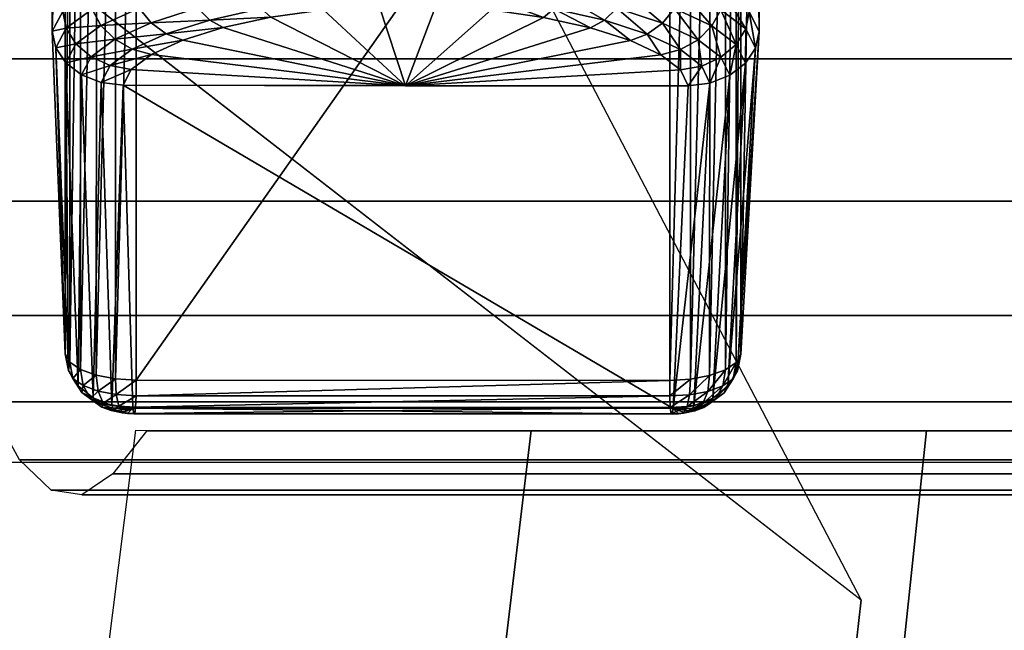
# Model space of a CAD drawing. Units: millimetres. Extents: x 34 to 830, y 1 to 768.
# Drawn here: x 184 to 244, y 488 to 525 of the extents above; entities that cross this region are included whole.
import ezdxf

# ---------------------------------------------------------------- set-up
doc = ezdxf.new("R2010")
doc.units = ezdxf.units.MM
doc.header["$LTSCALE"] = 200
for name, color, linetype in [('72_HWAP_INSERT', 7, 'Continuous'), ('72_HWAP_SS_D2_ANY', 7, 'Continuous'), ('72_HWAP_SS_D3_AURN-SEAT-MLEG', 7, 'Continuous'), ('72_HWAP_SS_D3_AURN-SEAT-SINGLEFAB', 7, 'Continuous')]:
    doc.layers.add(name, color=color, linetype=linetype)

# ---------------------------------------------------------------- blocks, each defined once
blk = doc.blocks.new('72HCSS34854-0011_SEATBACK')
for points in [[(-0.341917, 0.440989, 0.673057), (-0.286397, 0.288758, 0.101525), (-0.200921, 0.222451, 0.101525), (-0.270397, 0.35537, 0.673106)], [(-0.270397, 0.35537, 0.673106), (-0.302883, -0.183915, 0.662777), (-0.246355, -0.18206, 0.101525), (-0.200921, 0.222451, 0.101525)]]:
    blk.add_3dface(points)
for points, invisible_edges in [([(-0.286397, 0.288758, 0.101525), (-0.200921, 0.222451, 0.101525), (-0.246355, -0.18206, 0.101525), (-0.286397, 0.288758, 0.101525)], 4), ([(-0.246355, -0.18206, 0.101525), (-0.24701, -0.185123, 0.101525), (-0.286397, 0.288758, 0.101525)], 10), ([(-0.24701, -0.185123, 0.101525), (-0.248395, -0.187933, 0.101525), (-0.286397, 0.288758, 0.101525)], 10), ([(-0.248395, -0.187933, 0.101525), (-0.250426, -0.190318, 0.101525), (-0.286397, 0.288758, 0.101525)], 10), ([(-0.250426, -0.190318, 0.101525), (-0.252978, -0.192134, 0.101525), (-0.286397, 0.288758, 0.101525)], 10)]:
    blk.add_3dface(points, dxfattribs=dict(invisible_edges=invisible_edges))
mesh = blk.add_polymesh((2, 16))
for k, corner in enumerate([(0.264751, 0.35537, 0.673106), (0.266961, 0.33655, 0.664376), (0.264419, 0.319638, 0.651948), (0.262677, 0.304399, 0.637295), (0.260835, 0.290165, 0.62168), (0.258945, 0.27712, 0.605064), (0.257023, 0.265422, 0.587478), (0.255079, 0.255209, 0.568994), (0.253122, 0.246594, 0.549713), (0.251165, 0.239663, 0.529766), (0.249218, 0.234445, 0.509302), (0.247288, 0.23094, 0.488475), (0.245377, 0.229104, 0.467432), (0.243521, 0.228812, 0.446306), (0.241633, 0.230094, 0.425221), (0.233024, 0.232662, 0.404261), (-0.270627, 0.35537, 0.673106), (-0.27152, 0.33655, 0.664376), (-0.268978, 0.319638, 0.651948), (-0.267236, 0.304399, 0.637295), (-0.265394, 0.290165, 0.62168), (-0.263504, 0.27712, 0.605064), (-0.261582, 0.265422, 0.587478), (-0.259638, 0.255209, 0.568994), (-0.257681, 0.246594, 0.549713), (-0.255723, 0.239663, 0.529766), (-0.253777, 0.234445, 0.509302), (-0.251847, 0.23094, 0.488475), (-0.249936, 0.229104, 0.467432), (-0.248079, 0.228812, 0.446306), (-0.246192, 0.230094, 0.425221), (-0.244168, 0.232662, 0.404261)]):
    mesh.set_mesh_vertex(divmod(k, 16), corner)
mesh = blk.add_polymesh((11, 11))
for k, corner in enumerate([(-0.005572, 0.232662, 0.404261), (-0.00425, 0.188428, 0.423772), (-0.003027, 0.142714, 0.439508), (-0.001906, 0.095861, 0.451444), (-0.000894, 0.048182, 0.459476), (0, 0, 0.46355), (0.000771, -0.048356, 0.463631), (0.001413, -0.096555, 0.459722), (0.001922, -0.14427, 0.451851), (0.002294, -0.191173, 0.440066), (0.002528, -0.236945, 0.424454), (-0.029496, 0.232668, 0.404255), (-0.028488, 0.188625, 0.423575), (-0.027828, 0.14304, 0.439162), (-0.027455, 0.096271, 0.450989), (-0.027313, 0.048644, 0.458956), (-0.027344, 0.000501, 0.463008), (-0.02749, -0.047816, 0.463111), (-0.02769, -0.095961, 0.459268), (-0.027885, -0.143589, 0.451506), (-0.028013, -0.190358, 0.439874), (-0.028012, -0.235935, 0.424454), (-0.053421, 0.232674, 0.40425), (-0.05294, 0.189156, 0.423051), (-0.052937, 0.143946, 0.438232), (-0.053312, 0.097437, 0.449763), (-0.05397, 0.049996, 0.457551), (-0.054814, 0.002001, 0.461541), (-0.055748, -0.046165, 0.461703), (-0.056675, -0.094119, 0.458038), (-0.057494, -0.141478, 0.450573), (-0.058108, -0.187863, 0.439352), (-0.058416, -0.232899, 0.424454), (-0.077345, 0.23268, 0.404244), (-0.077549, 0.189951, 0.422282), (-0.078261, 0.145331, 0.436863), (-0.079365, 0.099264, 0.447959), (-0.080749, 0.052166, 0.455481), (-0.082299, 0.004467, 0.459381), (-0.083903, -0.043401, 0.459629), (-0.085447, -0.091005, 0.456226), (-0.086814, -0.13791, 0.449197), (-0.087892, -0.183688, 0.438582), (-0.088563, -0.227913, 0.424454), (-0.101269, 0.232686, 0.404238), (-0.102256, 0.19094, 0.421349), (-0.103706, 0.147106, 0.435203), (-0.105502, 0.101674, 0.445769), (-0.107533, 0.055114, 0.452969), (-0.109686, 0.007906, 0.456758), (-0.111848, -0.039468, 0.457111), (-0.113906, -0.086523, 0.454027), (-0.115746, -0.132778, 0.447527), (-0.117255, -0.177751, 0.437648), (-0.118318, -0.220967, 0.424454), (-0.125193, 0.232692, 0.404232), (-0.127004, 0.192052, 0.420334), (-0.129178, 0.149172, 0.433396), (-0.131612, 0.104579, 0.443386), (-0.134207, 0.058784, 0.450235), (-0.136862, 0.012304, 0.453904), (-0.139479, -0.034338, 0.454371), (-0.141957, -0.080619, 0.451633), (-0.144197, -0.126019, 0.445709), (-0.146097, -0.170017, 0.436631), (-0.147558, -0.212097, 0.424454), (-0.149118, 0.232698, 0.404227), (-0.151734, 0.193217, 0.419319), (-0.154583, 0.151435, 0.43159), (-0.157583, 0.107892, 0.441003), (-0.160655, 0.063117, 0.447502), (-0.163719, 0.017646, 0.451051), (-0.166696, -0.027985, 0.45163), (-0.169507, -0.073236, 0.449239), (-0.172073, -0.117569, 0.443891), (-0.174316, -0.160448, 0.435614), (-0.176158, -0.20134, 0.424454), (-0.173042, 0.232704, 0.404221), (-0.176388, 0.194364, 0.418386), (-0.179828, 0.153798, 0.429929), (-0.183306, 0.111523, 0.438813), (-0.186764, 0.068055, 0.444989), (-0.190146, 0.023911, 0.448428), (-0.193397, -0.020389, 0.449112), (-0.196462, -0.064323, 0.44704), (-0.199286, -0.107373, 0.442221), (-0.201815, -0.149018, 0.43468), (-0.203995, -0.188741, 0.424454), (-0.196966, 0.23271, 0.404215), (-0.200908, 0.195422, 0.417616), (-0.204821, 0.156161, 0.428561), (-0.20867, 0.115381, 0.437008), (-0.21242, 0.073534, 0.44292), (-0.216037, 0.031077, 0.446268), (-0.219486, -0.011533, 0.447038), (-0.222734, -0.053839, 0.445228), (-0.225749, -0.095382, 0.440845), (-0.228499, -0.135706, 0.43391), (-0.230952, -0.174355, 0.424454), (-0.22089, 0.232716, 0.404209), (-0.225236, 0.196319, 0.417092), (-0.229469, 0.158426, 0.42763), (-0.233569, 0.119369, 0.435783), (-0.237516, 0.079484, 0.441514), (-0.241289, 0.03911, 0.444801), (-0.244871, -0.001417, 0.44563), (-0.248242, -0.041755, 0.443998), (-0.251385, -0.081566, 0.439912), (-0.254284, -0.120512, 0.433388), (-0.256923, -0.158255, 0.424454), (-0.244815, 0.232723, 0.404203), (-0.249313, 0.196986, 0.416896), (-0.253677, 0.160496, 0.427284), (-0.257889, 0.123401, 0.435328), (-0.261931, 0.085851, 0.440994), (-0.265788, 0.047997, 0.444259), (-0.269443, 0.009992, 0.44511), (-0.272883, -0.02801, 0.443544), (-0.276092, -0.065857, 0.439567), (-0.279059, -0.103394, 0.433195), (-0.281771, -0.140471, 0.424454)]):
    mesh.set_mesh_vertex(divmod(k, 11), corner)
blk = doc.blocks.new('72HCSS34854-0011_LEG')
at = {"color": 0}
mesh = blk.add_polyface(dxfattribs=at)
corners = [(-0.211365, 0.306004, 0.17406), (-0.212275, 0.286554, 0.105405), (-0.244956, 0.286571, 0.105541), (-0.245546, 0.306025, 0.174218), (-0.210039, 0.305844, 0.17406), (-0.21101, 0.286392, 0.105397), (-0.211092, 0.286235, 0.104839), (-0.21129, 0.286094, 0.104339), (-0.211584, 0.285983, 0.103947), (-0.211945, 0.285912, 0.103697), (-0.212337, 0.285888, 0.103613), (-0.244895, 0.285905, 0.10375), (-0.208841, 0.30538, 0.174062), (-0.209868, 0.285925, 0.105389), (-0.210028, 0.285626, 0.104331), (-0.210406, 0.285361, 0.103392), (-0.210965, 0.285154, 0.102659), (-0.21165, 0.285022, 0.102194), (-0.212393, 0.284978, 0.102038), (-0.20789, 0.304656, 0.174065), (-0.208961, 0.285198, 0.105381), (-0.209185, 0.284788, 0.10393), (-0.207279, 0.303743, 0.174068), (-0.208379, 0.284283, 0.105375), (-0.207069, 0.302731, 0.174072), (-0.208179, 0.283268, 0.105371), (-0.208458, 0.305788, 0.178039), (-0.207279, 0.303743, 0.174068), (-0.20789, 0.304656, 0.174065), (-0.207868, 0.304909, 0.178162), (-0.207665, 0.303909, 0.178208), (-0.207069, 0.302731, 0.174072), (-0.230413, 0.308941, 0.19587), (-0.22622, 0.263132, 0.196258), (-0.226196, 0.308939, 0.195851), (-0.222082, 0.262801, 0.195089), (-0.222058, 0.308609, 0.194689), (-0.218166, 0.262178, 0.192901), (-0.218142, 0.30799, 0.192517), (-0.214614, 0.261328, 0.189916), (-0.214589, 0.307146, 0.189557), (-0.211579, 0.260321, 0.186381), (-0.211553, 0.306147, 0.186057), (-0.209222, 0.259216, 0.182505), (-0.209195, 0.305055, 0.182227), (-0.207691, 0.258057, 0.178432), (-0.207096, 0.256863, 0.174239)]
mesh.append_faces([[corners[k] for k in face] for face in [(0, 2, 3, 0), (0, 5, 1, 0), (4, 13, 5, 4), (5, 14, 6, 5), (6, 15, 7, 6), (7, 16, 8, 7), (8, 17, 9, 8), (9, 18, 10, 9), (12, 20, 13, 12), (13, 21, 14, 13), (19, 23, 20, 19), (22, 25, 23, 22), (26, 27, 28, 26), (29, 31, 27, 29), (32, 33, 34, 32), (34, 35, 36, 34), (36, 37, 38, 36), (38, 39, 40, 38), (40, 41, 42, 40), (42, 43, 44, 42), (44, 45, 30, 44), (30, 46, 31, 30)]], dxfattribs={"vtx0": -1, "vtx3": -1, "color": 0})
mesh.append_faces([[corners[k] for k in face] for face in [(0, 1, 2, 0), (0, 4, 5, 0), (1, 5, 6, 1), (1, 6, 7, 1), (1, 7, 8, 1), (1, 8, 9, 1), (1, 9, 10, 1), (1, 10, 11, 1), (4, 12, 13, 4), (5, 13, 14, 5), (6, 14, 15, 6), (7, 15, 16, 7), (12, 19, 20, 12), (19, 22, 23, 19), (22, 24, 25, 22), (29, 30, 31, 29), (34, 33, 35, 34), (36, 35, 37, 36)]], dxfattribs={"vtx2": -1, "vtx3": -1, "color": 0})
mesh = blk.add_polyface(dxfattribs=at)
corners = [(-0.244895, 0.285905, 0.10375), (-0.24484, 0.284995, 0.102176), (-0.245583, 0.28504, 0.102339), (-0.245288, 0.285929, 0.103838), (-0.246268, 0.285172, 0.102809), (-0.212393, 0.284978, 0.102038), (-0.244795, 0.283926, 0.100957), (-0.245816, 0.283987, 0.101177), (-0.246756, 0.284165, 0.101811), (-0.247525, 0.284446, 0.10281), (-0.246826, 0.28538, 0.103546), (-0.248049, 0.284808, 0.104093), (-0.247205, 0.285645, 0.104487), (-0.248271, 0.285218, 0.105545), (-0.212439, 0.283908, 0.100818), (-0.244767, 0.282795, 0.100189), (-0.245964, 0.282866, 0.100443), (-0.247068, 0.283072, 0.101179), (-0.247973, 0.2834, 0.102342), (-0.24859, 0.283822, 0.10384), (-0.248855, 0.284303, 0.105543), (-0.212468, 0.282777, 0.100048), (-0.244758, 0.281707, 0.099924), (-0.246015, 0.281781, 0.100191), (-0.247175, 0.281997, 0.100961), (-0.248127, 0.282341, 0.102179), (-0.248777, 0.282784, 0.103751), (-0.249056, 0.283289, 0.105541), (-0.249868, 0.25689, 0.174438), (-0.249845, 0.302758, 0.174271), (-0.247619, 0.30508, 0.18241), (-0.247641, 0.259242, 0.182687), (-0.24523, 0.260343, 0.186539), (-0.245208, 0.306169, 0.186215), (-0.242142, 0.261345, 0.190043), (-0.242119, 0.307163, 0.189684), (-0.238544, 0.26219, 0.192993), (-0.238521, 0.308002, 0.192609), (-0.234593, 0.262808, 0.195144)]
mesh.append_faces([[corners[k] for k in face] for face in [(5, 6, 1, 5), (1, 7, 2, 1), (2, 8, 4, 2), (4, 9, 10, 4), (10, 11, 12, 10), (14, 15, 6, 14), (6, 16, 7, 6), (7, 17, 8, 7), (8, 18, 9, 8), (9, 19, 11, 9), (11, 20, 13, 11), (21, 22, 15, 21), (15, 23, 16, 15), (16, 24, 17, 16), (17, 25, 18, 17), (18, 26, 19, 18), (19, 27, 20, 19), (27, 28, 29, 27)]], dxfattribs={"vtx0": -1, "vtx3": -1, "color": 0})
mesh.append_faces([[corners[k] for k in face] for face in [(0, 1, 2, 0), (3, 2, 4, 3), (1, 6, 7, 1), (2, 7, 8, 2), (4, 8, 9, 4), (10, 9, 11, 10), (12, 11, 13, 12), (6, 15, 16, 6), (7, 16, 17, 7), (8, 17, 18, 8), (9, 18, 19, 9), (11, 19, 20, 11), (15, 22, 23, 15), (16, 23, 24, 16), (17, 24, 25, 17), (18, 25, 26, 18), (19, 26, 27, 19), (30, 31, 32, 30), (33, 32, 34, 33), (35, 34, 36, 35), (37, 36, 38, 37)]], dxfattribs={"vtx2": -1, "vtx3": -1, "color": 0})
mesh = blk.add_polyface(dxfattribs=at)
corners = [(-0.212478, 0.281689, 0.099783), (-0.244784, 0.235756, 0.099774), (-0.244758, 0.281707, 0.099924), (-0.246042, 0.235831, 0.100042), (-0.246015, 0.281781, 0.100191), (-0.247202, 0.236048, 0.100816), (-0.247175, 0.281997, 0.100961), (-0.248154, 0.236393, 0.10204), (-0.248127, 0.282341, 0.102179), (-0.248803, 0.236838, 0.103619), (-0.248777, 0.282784, 0.103751), (-0.249083, 0.237345, 0.105416), (-0.249056, 0.283289, 0.105541), (-0.249868, 0.25689, 0.174438), (-0.249845, 0.302758, 0.174271), (-0.249868, 0.25689, 0.174438), (-0.249224, 0.258084, 0.178628), (-0.249202, 0.303936, 0.178404), (-0.247641, 0.259242, 0.182687), (-0.245072, 0.259294, 0.186418), (-0.24523, 0.260343, 0.186539), (-0.242016, 0.260285, 0.189879), (-0.242142, 0.261345, 0.190043), (-0.238453, 0.261119, 0.19279), (-0.238544, 0.26219, 0.192993), (-0.234539, 0.261727, 0.19491), (-0.234593, 0.262808, 0.195144), (-0.230421, 0.262049, 0.196025), (-0.230437, 0.263134, 0.196276), (-0.226241, 0.262046, 0.196007), (-0.241647, 0.259231, 0.189391), (-0.238186, 0.260033, 0.192187), (-0.234379, 0.260616, 0.194219), (-0.230372, 0.260923, 0.195285), (-0.226303, 0.260921, 0.195267), (-0.237767, 0.259042, 0.191258), (-0.234128, 0.259586, 0.193156), (-0.230294, 0.259873, 0.194149), (-0.2264, 0.25987, 0.194131), (-0.233809, 0.258746, 0.191844), (-0.230194, 0.259007, 0.19275), (-0.226522, 0.259005, 0.192734)]
mesh.append_faces([[corners[k] for k in face] for face in [(0, 1, 2, 0), (2, 3, 4, 2), (4, 5, 6, 4), (6, 7, 8, 6), (8, 9, 10, 8), (10, 11, 12, 10), (18, 19, 20, 18), (20, 21, 22, 20), (22, 23, 24, 22), (24, 25, 26, 24), (26, 27, 28, 26), (19, 30, 21, 19), (21, 31, 23, 21), (23, 32, 25, 23), (25, 33, 27, 25), (30, 35, 31, 30), (31, 36, 32, 31), (32, 37, 33, 32), (35, 39, 36, 35), (36, 40, 37, 36)]], dxfattribs={"vtx0": -1, "vtx3": -1, "color": 0})
mesh.append_faces([[corners[k] for k in face] for face in [(6, 5, 7, 6), (8, 7, 9, 8), (10, 9, 11, 10), (12, 11, 13, 12), (14, 15, 16, 14), (17, 16, 18, 17), (20, 19, 21, 20), (22, 21, 23, 22), (24, 23, 25, 24), (26, 25, 27, 26), (28, 27, 29, 28), (21, 30, 31, 21), (23, 31, 32, 23), (25, 32, 33, 25), (27, 33, 34, 27), (31, 35, 36, 31), (32, 36, 37, 32), (33, 37, 38, 33), (36, 39, 40, 36), (37, 40, 41, 37)]], dxfattribs={"vtx2": -1, "vtx3": -1, "color": 0})
mesh = blk.add_polyface(dxfattribs=at)
corners = [(-0.207069, 0.302731, 0.174072), (-0.207096, 0.256863, 0.174239), (-0.208204, 0.237325, 0.105246), (-0.208179, 0.283268, 0.105371), (-0.208485, 0.236818, 0.10345), (-0.208459, 0.282763, 0.103582), (-0.209135, 0.236372, 0.101874), (-0.209109, 0.28232, 0.102013), (-0.210087, 0.236028, 0.100656), (-0.210061, 0.281977, 0.1008), (-0.211247, 0.235812, 0.099891), (-0.211221, 0.281762, 0.100039), (-0.212505, 0.235738, 0.099633), (-0.212478, 0.281689, 0.099783), (-0.207665, 0.303909, 0.178208), (-0.207691, 0.258057, 0.178432), (-0.207096, 0.256863, 0.174239), (-0.230437, 0.263134, 0.196276), (-0.226241, 0.262046, 0.196007), (-0.22622, 0.263132, 0.196258), (-0.222141, 0.26172, 0.194855), (-0.222082, 0.262801, 0.195089), (-0.218261, 0.261107, 0.192699), (-0.218166, 0.262178, 0.192901), (-0.214744, 0.260268, 0.189754), (-0.214614, 0.261328, 0.189916), (-0.21174, 0.259273, 0.186261), (-0.211579, 0.260321, 0.186381), (-0.209408, 0.258181, 0.182428), (-0.209222, 0.259216, 0.182505), (-0.230421, 0.262049, 0.196025), (-0.226303, 0.260921, 0.195267), (-0.222313, 0.260609, 0.194165), (-0.218539, 0.260021, 0.192098), (-0.215121, 0.259215, 0.189268), (-0.212207, 0.258255, 0.1859), (-0.230372, 0.260923, 0.195285), (-0.2264, 0.25987, 0.194131), (-0.222582, 0.259579, 0.193104), (-0.218973, 0.25903, 0.191172), (-0.215711, 0.258274, 0.188516), (-0.230294, 0.259873, 0.194149), (-0.226522, 0.259005, 0.192734), (-0.222923, 0.258739, 0.191795)]
mesh.append_faces([[corners[k] for k in face] for face in [(0, 2, 3, 0), (3, 4, 5, 3), (5, 6, 7, 5), (7, 8, 9, 7), (9, 10, 11, 9), (11, 12, 13, 11), (17, 18, 19, 17), (19, 20, 21, 19), (21, 22, 23, 21), (23, 24, 25, 23), (25, 26, 27, 25), (27, 28, 29, 27), (30, 31, 18, 30), (18, 32, 20, 18), (20, 33, 22, 20), (22, 34, 24, 22), (24, 35, 26, 24), (36, 37, 31, 36), (31, 38, 32, 31), (32, 39, 33, 32), (33, 40, 34, 33), (41, 42, 37, 41), (37, 43, 38, 37)]], dxfattribs={"vtx0": -1, "vtx3": -1, "color": 0})
mesh.append_faces([[corners[k] for k in face] for face in [(0, 1, 2, 0), (3, 2, 4, 3), (5, 4, 6, 5), (14, 15, 16, 14), (19, 18, 20, 19), (21, 20, 22, 21), (23, 22, 24, 23), (25, 24, 26, 25), (27, 26, 28, 27), (18, 31, 32, 18), (20, 32, 33, 20), (22, 33, 34, 22), (24, 34, 35, 24), (31, 37, 38, 31), (32, 38, 39, 32), (33, 39, 40, 33), (37, 42, 43, 37)]], dxfattribs={"vtx2": -1, "vtx3": -1, "color": 0})
mesh = blk.add_polyface(dxfattribs=at)
corners = [(-0.209109, 0.28232, 0.102013), (-0.209135, 0.236372, 0.101874), (-0.210087, 0.236028, 0.100656), (-0.210061, 0.281977, 0.1008), (-0.211247, 0.235812, 0.099891), (-0.211221, 0.281762, 0.100039), (-0.212505, 0.235738, 0.099633), (-0.212478, 0.281689, 0.099783), (-0.244784, 0.235756, 0.099774), (-0.209222, 0.259216, 0.182505), (-0.209408, 0.258181, 0.182428), (-0.207895, 0.257032, 0.178396), (-0.207691, 0.258057, 0.178432), (-0.207307, 0.25585, 0.174243), (-0.207096, 0.256863, 0.174239), (-0.21174, 0.259273, 0.186261), (-0.212207, 0.258255, 0.1859), (-0.209949, 0.257199, 0.182192), (-0.208486, 0.256085, 0.17828), (-0.207919, 0.254937, 0.174246), (-0.215121, 0.259215, 0.189268), (-0.215711, 0.258274, 0.188516), (-0.212937, 0.257369, 0.185338), (-0.210792, 0.256367, 0.181821), (-0.209406, 0.255306, 0.178096), (-0.222582, 0.259579, 0.193104), (-0.222923, 0.258739, 0.191795), (-0.219525, 0.258236, 0.190025), (-0.218973, 0.25903, 0.191172), (-0.216459, 0.25754, 0.187578), (-0.213859, 0.256701, 0.184633), (-0.211855, 0.255767, 0.181353), (-0.226522, 0.259005, 0.192734), (-0.226659, 0.258414, 0.191227), (-0.223304, 0.258175, 0.19038), (-0.220141, 0.25772, 0.188779), (-0.217293, 0.257086, 0.186554), (-0.214885, 0.256319, 0.183858), (-0.213036, 0.255458, 0.180835), (-0.228484, 0.253584, 0.174293)]
mesh.append_faces([[corners[k] for k in face] for face in [(9, 11, 12, 9), (12, 13, 14, 12), (15, 17, 10, 15), (10, 18, 11, 10), (20, 22, 16, 20), (16, 23, 17, 16), (17, 24, 18, 17), (25, 27, 28, 25), (28, 29, 21, 28), (21, 30, 22, 21), (22, 31, 23, 22), (32, 34, 26, 32), (26, 35, 27, 26), (27, 36, 29, 27), (29, 37, 30, 29), (33, 39, 34, 33), (34, 39, 35, 34), (35, 39, 36, 35)]], dxfattribs={"vtx0": -1, "vtx3": -1, "color": 0})
mesh.append_faces([[corners[k] for k in face] for face in [(0, 1, 2, 0), (3, 2, 4, 3), (5, 4, 6, 5), (7, 6, 8, 7), (9, 10, 11, 9), (12, 11, 13, 12), (15, 16, 17, 15), (10, 17, 18, 10), (11, 18, 19, 11), (20, 21, 22, 20), (16, 22, 23, 16), (17, 23, 24, 17), (25, 26, 27, 25), (28, 27, 29, 28), (21, 29, 30, 21), (22, 30, 31, 22), (32, 33, 34, 32), (26, 34, 35, 26), (27, 35, 36, 27), (29, 36, 37, 29), (30, 37, 38, 30)]], dxfattribs={"vtx2": -1, "vtx3": -1, "color": 0})
mesh = blk.add_polyface(dxfattribs=at)
corners = [(-0.244758, 0.281707, 0.099924), (-0.244784, 0.235756, 0.099774), (-0.246042, 0.235831, 0.100042), (-0.246015, 0.281781, 0.100191), (-0.247202, 0.236048, 0.100816), (-0.249868, 0.25689, 0.174438), (-0.249658, 0.255877, 0.17444), (-0.249022, 0.257059, 0.17859), (-0.249224, 0.258084, 0.178628), (-0.247457, 0.258206, 0.182608), (-0.247641, 0.259242, 0.182687), (-0.245072, 0.259294, 0.186418), (-0.248433, 0.256111, 0.178468), (-0.24692, 0.257223, 0.182367), (-0.244611, 0.258276, 0.186053), (-0.241647, 0.259231, 0.189391), (-0.246083, 0.25639, 0.181988), (-0.24389, 0.257389, 0.185484), (-0.241069, 0.25829, 0.188633), (-0.237767, 0.259042, 0.191258), (-0.245027, 0.255789, 0.18151), (-0.242979, 0.25672, 0.18477), (-0.240336, 0.257555, 0.187689), (-0.237234, 0.258247, 0.190106), (-0.233809, 0.258746, 0.191844), (-0.241963, 0.256336, 0.183985), (-0.239517, 0.2571, 0.186658), (-0.236637, 0.25773, 0.188855), (-0.23345, 0.258181, 0.190427), (-0.230082, 0.258416, 0.191242), (-0.230194, 0.259007, 0.19275), (-0.226659, 0.258414, 0.191227), (-0.226522, 0.259005, 0.192734), (-0.228484, 0.253584, 0.174293)]
mesh.append_faces([[corners[k] for k in face] for face in [(5, 7, 8, 5), (8, 9, 10, 8), (7, 13, 9, 7), (9, 14, 11, 9), (12, 16, 13, 12), (13, 17, 14, 13), (14, 18, 15, 14), (16, 21, 17, 16), (17, 22, 18, 17), (18, 23, 19, 18), (21, 26, 22, 21), (22, 27, 23, 22), (23, 28, 24, 23), (24, 29, 30, 24), (30, 31, 32, 30), (26, 33, 27, 26), (27, 33, 28, 27), (28, 33, 29, 28), (29, 33, 31, 29)]], dxfattribs={"vtx0": -1, "vtx3": -1, "color": 0})
mesh.append_faces([[corners[k] for k in face] for face in [(0, 1, 2, 0), (3, 2, 4, 3), (5, 6, 7, 5), (8, 7, 9, 8), (10, 9, 11, 10), (7, 12, 13, 7), (9, 13, 14, 9), (11, 14, 15, 11), (13, 16, 17, 13), (14, 17, 18, 14), (15, 18, 19, 15), (16, 20, 21, 16), (17, 21, 22, 17), (18, 22, 23, 18), (19, 23, 24, 19), (21, 25, 26, 21), (22, 26, 27, 22), (23, 27, 28, 23), (24, 28, 29, 24), (30, 29, 31, 30)]], dxfattribs={"vtx2": -1, "vtx3": -1, "color": 0})
mesh = blk.add_polyface(dxfattribs=at)
corners = [(-0.246042, 0.235831, 0.100042), (-0.247095, 0.235095, 0.101029), (-0.247202, 0.236048, 0.100816), (-0.248001, 0.235424, 0.102198), (-0.248154, 0.236393, 0.10204), (-0.248618, 0.235848, 0.103703), (-0.248803, 0.236838, 0.103619), (-0.248883, 0.236331, 0.105413), (-0.249083, 0.237345, 0.105416), (-0.249658, 0.255877, 0.17444), (-0.249868, 0.25689, 0.174438), (-0.248301, 0.235416, 0.105409), (-0.249047, 0.254963, 0.174437), (-0.247394, 0.23469, 0.105406), (-0.248096, 0.254236, 0.17443), (-0.246252, 0.234224, 0.105402), (-0.246899, 0.253768, 0.17442), (-0.244986, 0.234064, 0.105399), (-0.245572, 0.253605, 0.174409), (-0.212304, 0.234048, 0.105263), (-0.211395, 0.253584, 0.174251), (-0.249658, 0.255877, 0.17444), (-0.249047, 0.254963, 0.174437), (-0.248433, 0.256111, 0.178468), (-0.249022, 0.257059, 0.17859), (-0.248096, 0.254236, 0.17443), (-0.247517, 0.255331, 0.178275), (-0.246083, 0.25639, 0.181988), (-0.246899, 0.253768, 0.17442), (-0.246362, 0.254796, 0.178031), (-0.245027, 0.255789, 0.18151), (-0.245572, 0.253605, 0.174409), (-0.245082, 0.254559, 0.177759), (-0.243854, 0.255478, 0.180981), (-0.241963, 0.256336, 0.183985), (-0.242979, 0.25672, 0.18477), (-0.228484, 0.253584, 0.174293), (-0.239517, 0.2571, 0.186658)]
mesh.append_faces([[corners[k] for k in face] for face in [(0, 1, 2, 0), (2, 3, 4, 2), (4, 5, 6, 4), (6, 7, 8, 6), (8, 9, 10, 8), (5, 11, 7, 5), (7, 12, 9, 7), (11, 14, 12, 11), (13, 16, 14, 13), (15, 18, 16, 15), (18, 19, 20, 18), (21, 23, 24, 21), (22, 26, 23, 22), (25, 29, 26, 25), (26, 30, 27, 26), (28, 32, 29, 28), (29, 33, 30, 29), (30, 34, 35, 30), (31, 36, 32, 31), (32, 36, 33, 32), (33, 36, 34, 33), (34, 36, 37, 34)]], dxfattribs={"vtx0": -1, "vtx3": -1, "color": 0})
mesh.append_faces([[corners[k] for k in face] for face in [(2, 1, 3, 2), (4, 3, 5, 4), (6, 5, 7, 6), (8, 7, 9, 8), (7, 11, 12, 7), (11, 13, 14, 11), (13, 15, 16, 13), (15, 17, 18, 15), (18, 17, 19, 18), (21, 22, 23, 21), (22, 25, 26, 22), (23, 26, 27, 23), (25, 28, 29, 25), (26, 29, 30, 26), (28, 31, 32, 28), (29, 32, 33, 29), (30, 33, 34, 30)]], dxfattribs={"vtx2": -1, "vtx3": -1, "color": 0})
mesh = blk.add_polyface(dxfattribs=at)
corners = [(-0.207096, 0.256863, 0.174239), (-0.207307, 0.25585, 0.174243), (-0.208406, 0.236311, 0.105245), (-0.208204, 0.237325, 0.105246), (-0.208671, 0.235828, 0.103535), (-0.208485, 0.236818, 0.10345), (-0.209289, 0.235404, 0.102033), (-0.209135, 0.236372, 0.101874), (-0.210194, 0.235075, 0.10087), (-0.210087, 0.236028, 0.100656), (-0.211298, 0.234868, 0.100139), (-0.211247, 0.235812, 0.099891), (-0.212495, 0.234798, 0.099893), (-0.212505, 0.235738, 0.099633), (-0.244794, 0.234816, 0.100034), (-0.244784, 0.235756, 0.099774), (-0.207919, 0.254937, 0.174246), (-0.208989, 0.235397, 0.105246), (-0.209213, 0.234985, 0.103789), (-0.209736, 0.234622, 0.102503), (-0.20887, 0.254211, 0.174248), (-0.209896, 0.234672, 0.10525), (-0.210068, 0.253745, 0.17425), (-0.211039, 0.234207, 0.105256), (-0.211395, 0.253584, 0.174251), (-0.212304, 0.234048, 0.105263), (-0.207895, 0.257032, 0.178396), (-0.207919, 0.254937, 0.174246), (-0.207307, 0.25585, 0.174243), (-0.208486, 0.256085, 0.17828), (-0.209406, 0.255306, 0.178096), (-0.20887, 0.254211, 0.174248), (-0.210792, 0.256367, 0.181821), (-0.211855, 0.255767, 0.181353), (-0.210564, 0.254773, 0.177863), (-0.210068, 0.253745, 0.17425), (-0.213859, 0.256701, 0.184633), (-0.213036, 0.255458, 0.180835), (-0.211848, 0.254538, 0.177603), (-0.211395, 0.253584, 0.174251), (-0.217293, 0.257086, 0.186554), (-0.228484, 0.253584, 0.174293), (-0.214885, 0.256319, 0.183858)]
mesh.append_faces([[corners[k] for k in face] for face in [(0, 2, 3, 0), (3, 4, 5, 3), (5, 6, 7, 5), (7, 8, 9, 7), (9, 10, 11, 9), (11, 12, 13, 11), (13, 14, 15, 13), (1, 17, 2, 1), (2, 18, 4, 2), (4, 19, 6, 4), (16, 21, 17, 16), (20, 23, 21, 20), (22, 25, 23, 22), (26, 27, 28, 26), (29, 31, 27, 29), (32, 34, 30, 32), (30, 35, 31, 30), (36, 37, 33, 36), (33, 38, 34, 33), (34, 39, 35, 34), (40, 41, 42, 40), (42, 41, 37, 42), (37, 41, 38, 37), (38, 41, 39, 38)]], dxfattribs={"vtx0": -1, "vtx3": -1, "color": 0})
mesh.append_faces([[corners[k] for k in face] for face in [(0, 1, 2, 0), (3, 2, 4, 3), (5, 4, 6, 5), (7, 6, 8, 7), (9, 8, 10, 9), (11, 10, 12, 11), (1, 16, 17, 1), (2, 17, 18, 2), (16, 20, 21, 16), (20, 22, 23, 20), (22, 24, 25, 22), (29, 30, 31, 29), (32, 33, 34, 32), (30, 34, 35, 30), (33, 37, 38, 33), (34, 38, 39, 34)]], dxfattribs={"vtx2": -1, "vtx3": -1, "color": 0})
mesh = blk.add_polyface(dxfattribs=at)
corners = [(-0.244784, 0.235756, 0.099774), (-0.244794, 0.234816, 0.100034), (-0.245991, 0.234887, 0.100289), (-0.246042, 0.235831, 0.100042), (-0.247095, 0.235095, 0.101029), (-0.244824, 0.234118, 0.100801), (-0.245844, 0.23418, 0.101022), (-0.246785, 0.234359, 0.101659), (-0.247554, 0.234642, 0.102663), (-0.248001, 0.235424, 0.102198), (-0.248078, 0.235005, 0.103952), (-0.248618, 0.235848, 0.103703), (-0.248301, 0.235416, 0.105409), (-0.244869, 0.233737, 0.102022), (-0.245613, 0.233783, 0.102185), (-0.246297, 0.233915, 0.102658), (-0.246856, 0.234124, 0.103398), (-0.247235, 0.234391, 0.104343), (-0.247394, 0.23469, 0.105406), (-0.212422, 0.23372, 0.101883), (-0.244925, 0.233717, 0.103601), (-0.245318, 0.233741, 0.103689), (-0.245678, 0.233813, 0.103943), (-0.245972, 0.233924, 0.104339), (-0.24617, 0.234066, 0.104842), (-0.246252, 0.234224, 0.105402), (-0.212366, 0.2337, 0.103463), (-0.244986, 0.234064, 0.105399)]
mesh.append_faces([[corners[k] for k in face] for face in [(0, 2, 3, 0), (1, 6, 2, 1), (2, 7, 4, 2), (4, 8, 9, 4), (9, 10, 11, 9), (5, 14, 6, 5), (6, 15, 7, 6), (7, 16, 8, 7), (8, 17, 10, 8), (10, 18, 12, 10), (19, 20, 13, 19), (13, 21, 14, 13), (14, 22, 15, 14), (15, 23, 16, 15), (16, 24, 17, 16), (17, 25, 18, 17), (26, 27, 20, 26), (20, 27, 21, 20), (21, 27, 22, 21), (22, 27, 23, 22), (23, 27, 24, 23), (24, 27, 25, 24)]], dxfattribs={"vtx0": -1, "vtx3": -1, "color": 0})
mesh.append_faces([[corners[k] for k in face] for face in [(0, 1, 2, 0), (3, 2, 4, 3), (1, 5, 6, 1), (2, 6, 7, 2), (4, 7, 8, 4), (9, 8, 10, 9), (11, 10, 12, 11), (5, 13, 14, 5), (6, 14, 15, 6), (7, 15, 16, 7), (8, 16, 17, 8), (10, 17, 18, 10), (13, 20, 21, 13), (14, 21, 22, 14), (15, 22, 23, 15), (16, 23, 24, 16), (17, 24, 25, 17)]], dxfattribs={"vtx2": -1, "vtx3": -1, "color": 0})
mesh = blk.add_polyface(dxfattribs=at)
corners = [(-0.212505, 0.235738, 0.099633), (-0.212495, 0.234798, 0.099893), (-0.244794, 0.234816, 0.100034), (-0.208671, 0.235828, 0.103535), (-0.209213, 0.234985, 0.103789), (-0.209736, 0.234622, 0.102503), (-0.209289, 0.235404, 0.102033), (-0.210506, 0.23434, 0.101503), (-0.210194, 0.235075, 0.10087), (-0.211446, 0.234161, 0.100873), (-0.211298, 0.234868, 0.100139), (-0.212467, 0.234101, 0.100661), (-0.244824, 0.234118, 0.100801), (-0.208989, 0.235397, 0.105246), (-0.209896, 0.234672, 0.10525), (-0.210056, 0.234372, 0.104188), (-0.210435, 0.234105, 0.103245), (-0.210994, 0.233897, 0.102508), (-0.211679, 0.233765, 0.102041), (-0.212422, 0.23372, 0.101883), (-0.244869, 0.233737, 0.102022), (-0.211039, 0.234207, 0.105256), (-0.211121, 0.234048, 0.104695), (-0.211319, 0.233907, 0.104194), (-0.211613, 0.233795, 0.103799), (-0.211974, 0.233724, 0.103548), (-0.212366, 0.2337, 0.103463), (-0.244925, 0.233717, 0.103601), (-0.212304, 0.234048, 0.105263), (-0.244986, 0.234064, 0.105399)]
mesh.append_faces([[corners[k] for k in face] for face in [(6, 7, 8, 6), (8, 9, 10, 8), (10, 11, 1, 10), (1, 12, 2, 1), (13, 15, 4, 13), (4, 16, 5, 4), (5, 17, 7, 5), (7, 18, 9, 7), (9, 19, 11, 9), (11, 20, 12, 11), (14, 22, 15, 14), (15, 23, 16, 15), (16, 24, 17, 16), (17, 25, 18, 17), (18, 26, 19, 18), (21, 28, 22, 21), (22, 28, 23, 22), (23, 28, 24, 23), (24, 28, 25, 24), (25, 28, 26, 25)]], dxfattribs={"vtx0": -1, "vtx3": -1, "color": 0})
mesh.append_faces([[corners[k] for k in face] for face in [(0, 1, 2, 0), (3, 4, 5, 3), (6, 5, 7, 6), (8, 7, 9, 8), (10, 9, 11, 10), (1, 11, 12, 1), (13, 14, 15, 13), (4, 15, 16, 4), (5, 16, 17, 5), (7, 17, 18, 7), (9, 18, 19, 9), (11, 19, 20, 11), (14, 21, 22, 14), (15, 22, 23, 15), (16, 23, 24, 16), (17, 24, 25, 17), (18, 25, 26, 18), (19, 26, 27, 19), (26, 28, 29, 26)]], dxfattribs={"vtx2": -1, "vtx3": -1, "color": 0})
blk = doc.blocks.new('72HCSS248X4-0011')
blk.add_line((-0.279969, 0.230783, 0.000001), (0.269431, 0.230783, 0.000001))
blk = doc.blocks.new('72HWAP_SS21297308338000')
blk.add_blockref('72HCSS248X4-0011', (0, 0))
blk = doc.blocks.new('XCAD03DD7ABFC69BCCD9EC6BD7B7F30C2C2467')
at = {"layer": '72_HWAP_SS_D2_ANY', "color": 7}
blk.add_blockref('72HWAP_SS21297308338000', (0, 0), dxfattribs=at)
at = {"layer": '72_HWAP_SS_D3_AURN-SEAT-MLEG', "color": 0}
blk.add_blockref('72HCSS34854-0011_LEG', (0, 0), dxfattribs=at)
at = {"layer": '72_HWAP_SS_D3_AURN-SEAT-SINGLEFAB', "color": 0}
blk.add_blockref('72HCSS34854-0011_SEATBACK', (0, 0), dxfattribs=at)

msp = doc.modelspace()

# ---------------------------------------------------------------- block references
at = {"layer": '72_HWAP_INSERT', "xscale": 1000, "yscale": 1000, "zscale": 1000}
msp.add_blockref('XCAD03DD7ABFC69BCCD9EC6BD7B7F30C2C2467', (436.269, 267.271), dxfattribs=at)

doc.saveas('drawing.dxf')
